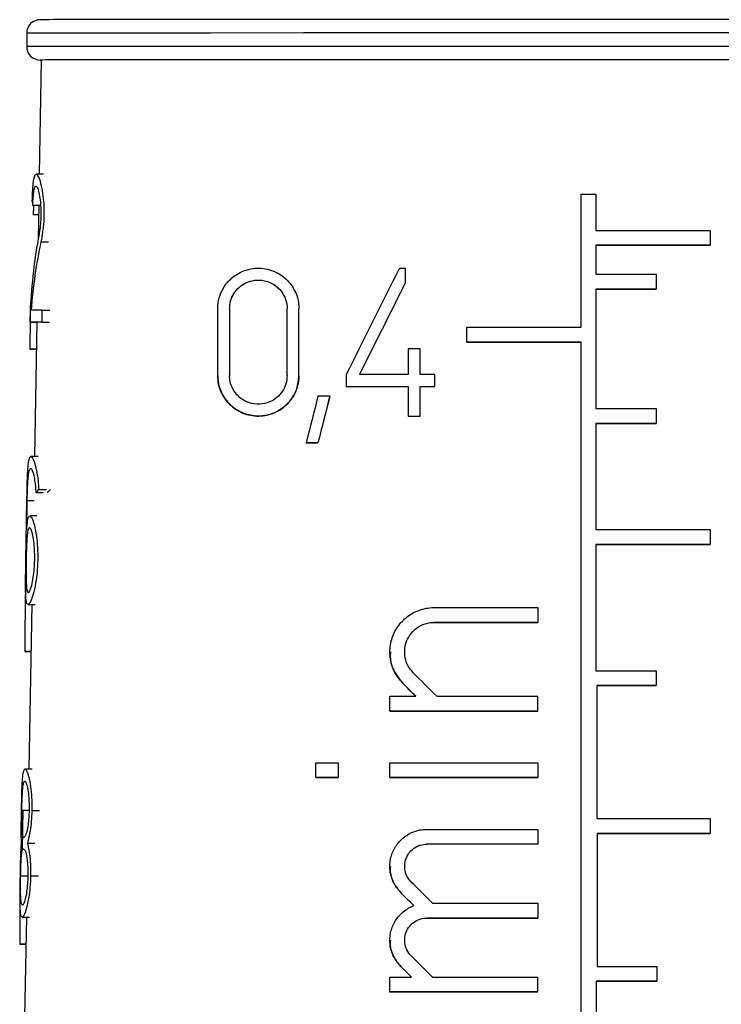
# Model space of a CAD drawing. Units: millimetres. Extents: x 10 to 416, y 10 to 287.
# Drawn here: x 75 to 80, y 138 to 145 of the extents above; entities that cross this region are included whole.
import ezdxf

# ---------------------------------------------------------------- set-up
doc = ezdxf.new("R2010")
doc.units = ezdxf.units.MM

msp = doc.modelspace()

# ---------------------------------------------------------------- linework, layer by layer
at = {"color": 7, "linetype": 'Continuous', "lineweight": 25}
for p, q in [((75.2723, 144.8772), (75.2723, 144.7772)), ((75.3807, 144.6772), (75.3659, 143.8274)), ((75.3962, 143.8274), (75.3428, 143.8274)), ((79.3973, 142.6885), (79.3973, 143.6785)), ((79.5073, 143.6785), (79.5073, 143.4085)), ((75.3689, 143.5945), (75.3172, 143.5945)), ((75.3618, 143.5945), (75.3575, 143.3479)), ((80.3573, 143.4085), (80.3573, 143.2985)), ((79.5073, 143.2985), (79.5073, 143.0835)), ((79.5073, 143.2985), (79.5073, 143.2985)), ((80.3573, 143.2985), (80.3573, 143.2985)), ((78.0896, 143.1285), (78.0896, 143.0197)), ((79.9573, 143.0835), (79.9573, 142.9735)), ((78.0896, 143.0197), (78.0896, 143.0197)), ((79.5073, 142.9735), (79.5073, 142.0835)), ((79.5073, 142.9735), (79.5073, 142.9735)), ((79.9573, 142.9735), (79.9573, 142.9735)), ((75.2994, 142.8771), (75.3025, 142.8771)), ((75.298, 142.7273), (75.2995, 142.8153)), ((75.3859, 142.8155), (75.3841, 142.7275)), ((75.3859, 142.8155), (75.4443, 142.8155)), ((76.6934, 142.3307), (76.6934, 142.8257)), ((76.7814, 142.8257), (76.7814, 142.3307)), ((77.2104, 142.3308), (77.2104, 142.8258)), ((77.2984, 142.3309), (77.2984, 142.8259)), ((75.298, 142.7273), (75.3488, 142.7273)), ((75.3467, 142.7273), (75.3292, 141.7264)), ((75.3841, 142.7275), (75.4425, 142.7275)), ((78.5473, 142.5785), (78.5473, 142.6885)), ((78.5473, 142.5785), (78.5473, 142.5785)), ((79.3973, 132.7836), (79.3973, 142.5785)), ((79.3973, 142.5785), (79.3973, 142.5785)), ((75.2955, 142.5271), (75.3432, 142.5271)), ((75.3432, 142.5271), (75.3001, 142.527)), ((78.1116, 142.529), (78.1116, 142.3365)), ((78.1996, 142.3365), (78.1996, 142.529)), ((77.6496, 142.3364), (77.6496, 142.2484)), ((78.3096, 142.2485), (78.3096, 142.3365)), ((76.6934, 142.3307), (76.6934, 142.3307)), ((77.2984, 142.3309), (77.2984, 142.3308)), ((77.6496, 142.2484), (77.6496, 142.2484)), ((78.1116, 142.2485), (78.1116, 142.0285)), ((78.1116, 142.2485), (78.1116, 142.2485)), ((78.1996, 142.0285), (78.1996, 142.2485)), ((78.1996, 142.2485), (78.1996, 142.2485)), ((78.3096, 142.2485), (78.3096, 142.2485)), ((77.5278, 142.1783), (77.5278, 142.1783)), ((79.9573, 142.0835), (79.9573, 141.9735)), ((78.1116, 142.0285), (78.1116, 142.0285)), ((78.1996, 142.0285), (78.1996, 142.0285)), ((79.5073, 141.9735), (79.5073, 141.1836)), ((79.5073, 141.9735), (79.5073, 141.9735)), ((79.9573, 141.9735), (79.9573, 141.9735)), ((77.3518, 141.8283), (77.3518, 141.8283)), ((77.4398, 141.8283), (77.4398, 141.8283)), ((75.3566, 141.7265), (75.3028, 141.7264)), ((75.3399, 141.4592), (75.3968, 141.4592)), ((75.3618, 141.482), (75.4202, 141.482)), ((75.2659, 140.9563), (75.2737, 141.3963)), ((75.2721, 141.1807), (75.276, 141.3963)), ((75.3483, 141.2865), (75.2949, 141.2864)), ((80.3573, 141.1835), (80.3573, 141.0735)), ((79.5073, 141.0736), (79.5073, 140.1336)), ((79.5073, 141.0736), (79.5073, 141.0735)), ((80.3573, 141.0735), (80.3573, 141.0735)), ((75.2827, 140.6264), (75.3358, 140.6264)), ((75.31, 140.6264), (75.2886, 139.4006)), ((79.0747, 140.6033), (79.0747, 140.4933)), ((79.0747, 140.4933), (79.0747, 140.4933)), ((75.257, 140.2761), (75.3039, 140.2762)), ((75.3039, 140.2761), (75.2621, 140.2761)), ((77.9747, 140.2732), (77.9747, 140.2732)), ((79.9573, 140.1335), (79.9573, 140.0235)), ((79.5138, 140.0236), (79.5138, 139.0336)), ((79.5138, 140.0236), (79.5138, 140.0235)), ((79.9573, 140.0235), (79.9573, 140.0235)), ((77.9747, 139.8332), (77.9747, 139.9432)), ((79.0747, 139.8333), (79.0747, 139.9433)), ((77.9747, 139.8332), (77.9747, 139.8332)), ((79.0747, 139.8333), (79.0747, 139.8333)), ((77.4247, 139.338), (77.4247, 139.448)), ((77.5897, 139.448), (77.5897, 139.338)), ((77.9747, 139.3381), (77.9747, 139.4483)), ((79.0747, 139.4483), (79.0747, 139.3382)), ((75.3128, 139.4006), (75.2593, 139.4006)), ((77.4247, 139.338), (77.4247, 139.338)), ((77.5897, 139.338), (77.5897, 139.338)), ((77.9747, 139.3381), (77.9747, 139.3381)), ((79.0747, 139.3382), (79.0747, 139.3382)), ((75.2416, 138.8042), (75.2465, 139.0978)), ((80.3573, 139.0335), (80.3573, 138.9235)), ((75.2367, 138.8946), (75.2527, 138.8946)), ((78.2497, 138.9532), (79.0747, 138.9533)), ((79.0747, 138.9533), (79.0747, 138.8433)), ((79.517, 138.9236), (79.517, 137.9336)), ((79.517, 138.9235), (79.517, 138.9236)), ((80.3573, 138.9235), (80.3573, 138.9235)), ((75.2762, 138.8506), (75.3319, 138.8506)), ((79.0747, 138.8433), (79.0747, 138.8433)), ((77.9747, 138.6782), (77.9747, 138.6782)), ((79.0747, 138.4033), (79.0747, 138.2933)), ((75.2392, 138.3006), (75.2922, 138.3006)), ((75.2694, 138.3006), (75.2565, 137.5584)), ((79.0747, 138.2933), (78.2497, 138.2933)), ((78.2497, 138.2933), (79.0747, 138.2933)), ((79.0747, 138.2933), (79.0747, 138.2933)), ((75.2199, 138.1003), (75.2659, 138.1003)), ((75.2659, 138.1002), (75.2254, 138.1002)), ((77.9747, 138.1283), (77.9747, 138.1282)), ((79.9605, 137.9336), (79.9605, 137.8236)), ((77.9747, 137.7433), (77.9747, 137.8533)), ((79.0747, 137.7433), (79.0747, 137.8533)), ((79.5098, 137.8236), (79.5098, 136.8336)), ((79.5098, 137.8236), (79.5098, 137.8236)), ((79.9605, 137.8236), (79.9605, 137.8235)), ((77.9747, 137.7433), (77.9747, 137.7432)), ((79.0747, 137.7433), (79.0747, 137.7433))]:
    msp.add_line(p, q, dxfattribs=at)
at = {"color": 8, "linetype": 'Continuous', "lineweight": 25}
for p, q in [((75.3606, 143.5246), (75.3207, 143.5246)), ((75.3781, 143.325), (75.4355, 143.325)), ((75.3124, 143.0296), (75.314, 143.0296)), ((75.3272, 141.3964), (75.276, 141.3963)), ((78.3047, 140.4933), (78.3047, 140.4933)), ((78.0713, 140.0399), (78.0713, 140.0399)), ((75.287, 139.0925), (75.2358, 139.0925)), ((75.3108, 139.0927), (75.3685, 139.0927)), ((78.2497, 138.8432), (78.2497, 138.8432)), ((75.2272, 138.6085), (75.2784, 138.6085)), ((75.3011, 138.6087), (75.3587, 138.6087)), ((78.0552, 138.4837), (78.0552, 138.4837)), ((78.2497, 138.2933), (78.2497, 138.2933)), ((78.0552, 137.9338), (78.0552, 137.9338))]:
    msp.add_line(p, q, dxfattribs=at)
at = {"color": 8, "linetype": 'Continuous', "lineweight": 25, "flags": 128}
for points in [[(83.5223, 144.8772), (83.4322, 144.8775), (83.1657, 144.8778), (82.7345, 144.878), (82.1575, 144.8782), (81.4598, 144.8784), (80.672, 144.8785), (79.8285, 144.8785), (78.9661, 144.8785), (78.1226, 144.8785), (77.3348, 144.8784), (76.6371, 144.8782), (76.0601, 144.878), (75.6289, 144.8778), (75.3624, 144.8775), (75.2723, 144.8772)], [(83.5223, 144.7772), (83.4322, 144.7775), (83.1657, 144.7778), (82.7345, 144.778), (82.1575, 144.7782), (81.4598, 144.7784), (80.672, 144.7785), (79.8285, 144.7785), (78.9661, 144.7785), (78.1226, 144.7785), (77.3348, 144.7784), (76.6371, 144.7782), (76.0601, 144.778), (75.6289, 144.7778), (75.3624, 144.7775), (75.2723, 144.7772)]]:
    msp.add_lwpolyline(points, dxfattribs=at)
at = {"color": 7, "linetype": 'Continuous', "lineweight": 25, "flags": 128}
for points in [[(83.4139, 144.6772), (83.3261, 144.6775), (83.0666, 144.6777), (82.6468, 144.678), (82.0849, 144.6782), (81.4056, 144.6783), (80.6385, 144.6785), (79.8171, 144.6785), (78.9775, 144.6785), (78.1561, 144.6785), (77.389, 144.6783), (76.7097, 144.6782), (76.1478, 144.678), (75.728, 144.6777), (75.4685, 144.6775), (75.3807, 144.6772)], [(79.3973, 143.6785), (79.411, 143.6785), (79.4248, 143.6785), (79.4386, 143.6785), (79.4523, 143.6785), (79.4661, 143.6785), (79.4798, 143.6785), (79.4936, 143.6785), (79.5073, 143.6785)], [(79.5073, 143.4085), (79.6146, 143.4085), (79.7217, 143.4085), (79.8286, 143.4085), (79.9353, 143.4085), (80.0415, 143.4085), (80.1473, 143.4085), (80.2526, 143.4085), (80.3573, 143.4085)], [(80.3573, 143.2985), (80.2526, 143.2985), (80.1473, 143.2985), (80.0415, 143.2985), (79.9353, 143.2985), (79.8286, 143.2985), (79.7217, 143.2985), (79.6146, 143.2985), (79.5073, 143.2985)], [(79.5073, 143.2985), (79.6146, 143.2985), (79.7218, 143.2985), (79.8287, 143.2985), (79.9354, 143.2985), (80.0416, 143.2985), (80.1474, 143.2985), (80.2527, 143.2985), (80.3573, 143.2985)], [(78.0456, 143.1285), (78.0511, 143.1285), (78.0566, 143.1285), (78.0621, 143.1285), (78.0676, 143.1285), (78.0731, 143.1285), (78.0786, 143.1285), (78.0841, 143.1285), (78.0896, 143.1285)], [(79.5073, 143.0835), (79.5637, 143.0835), (79.6201, 143.0835), (79.6765, 143.0835), (79.7328, 143.0835), (79.7891, 143.0835), (79.8452, 143.0835), (79.9013, 143.0835), (79.9573, 143.0835)], [(79.9573, 142.9735), (79.9013, 142.9735), (79.8452, 142.9735), (79.7891, 142.9735), (79.7328, 142.9735), (79.6765, 142.9735), (79.6201, 142.9735), (79.5637, 142.9735), (79.5073, 142.9735)], [(79.5073, 142.9735), (79.5637, 142.9735), (79.6202, 142.9735), (79.6765, 142.9735), (79.7328, 142.9735), (79.7891, 142.9735), (79.8452, 142.9735), (79.9013, 142.9735), (79.9573, 142.9735)], [(78.5473, 142.6885), (78.6523, 142.6885), (78.7578, 142.6885), (78.8637, 142.6885), (78.97, 142.6885), (79.0765, 142.6885), (79.1833, 142.6885), (79.2903, 142.6885), (79.3973, 142.6885)], [(79.3973, 142.5785), (79.2903, 142.5785), (79.1833, 142.5785), (79.0766, 142.5785), (78.97, 142.5785), (78.8637, 142.5785), (78.7578, 142.5785), (78.6523, 142.5785), (78.5473, 142.5785)], [(78.5473, 142.5785), (78.6522, 142.5785), (78.7577, 142.5785), (78.8636, 142.5785), (78.9699, 142.5785), (79.0765, 142.5785), (79.1833, 142.5785), (79.2903, 142.5785), (79.3973, 142.5785)], [(78.1996, 142.529), (78.1886, 142.529), (78.1776, 142.529), (78.1666, 142.529), (78.1556, 142.529), (78.1446, 142.529), (78.1336, 142.529), (78.1226, 142.529), (78.1116, 142.529)], [(78.1116, 142.3365), (78.0655, 142.3365), (78.0195, 142.3365), (77.9737, 142.3365), (77.9282, 142.3365), (77.8828, 142.3365), (77.8377, 142.3364), (77.7927, 142.3364), (77.748, 142.3364)], [(78.3096, 142.3365), (78.2958, 142.3365), (78.282, 142.3365), (78.2683, 142.3365), (78.2545, 142.3365), (78.2408, 142.3365), (78.227, 142.3365), (78.2133, 142.3365), (78.1996, 142.3365)], [(77.6496, 142.2484), (77.7061, 142.2484), (77.763, 142.2484), (77.8202, 142.2484), (77.8778, 142.2485), (77.9358, 142.2485), (77.9941, 142.2485), (78.0527, 142.2485), (78.1116, 142.2485)], [(77.6496, 142.2484), (77.7061, 142.2484), (77.7629, 142.2484), (77.8201, 142.2484), (77.8777, 142.2484), (77.9357, 142.2484), (77.994, 142.2484), (78.0527, 142.2484), (78.1116, 142.2485)], [(78.1996, 142.2485), (78.2133, 142.2485), (78.227, 142.2485), (78.2408, 142.2485), (78.2545, 142.2485), (78.2683, 142.2485), (78.282, 142.2485), (78.2958, 142.2485), (78.3096, 142.2485)], [(78.1996, 142.2485), (78.2133, 142.2485), (78.227, 142.2485), (78.2408, 142.2485), (78.2545, 142.2485), (78.2683, 142.2485), (78.282, 142.2485), (78.2958, 142.2485), (78.3096, 142.2485)], [(77.4398, 142.1783), (77.4507, 142.1783), (77.4617, 142.1783), (77.4726, 142.1783), (77.4836, 142.1783), (77.4946, 142.1783), (77.5057, 142.1783), (77.5167, 142.1783), (77.5278, 142.1783)], [(79.5073, 142.0835), (79.5637, 142.0835), (79.6201, 142.0835), (79.6765, 142.0835), (79.7328, 142.0835), (79.789, 142.0835), (79.8452, 142.0835), (79.9013, 142.0835), (79.9573, 142.0835)], [(78.1116, 142.0285), (78.1226, 142.0285), (78.1336, 142.0285), (78.1446, 142.0285), (78.1556, 142.0285), (78.1666, 142.0285), (78.1776, 142.0285), (78.1886, 142.0285), (78.1996, 142.0285)], [(78.1116, 142.0285), (78.1226, 142.0285), (78.1336, 142.0285), (78.1446, 142.0285), (78.1555, 142.0285), (78.1666, 142.0285), (78.1776, 142.0285), (78.1886, 142.0285), (78.1996, 142.0285)], [(79.9573, 141.9735), (79.9013, 141.9735), (79.8452, 141.9735), (79.789, 141.9735), (79.7328, 141.9735), (79.6765, 141.9735), (79.6201, 141.9735), (79.5637, 141.9735), (79.5073, 141.9735)], [(79.5073, 141.9735), (79.5637, 141.9735), (79.6201, 141.9735), (79.6765, 141.9735), (79.7328, 141.9735), (79.7891, 141.9735), (79.8452, 141.9735), (79.9013, 141.9735), (79.9573, 141.9735)], [(77.4398, 141.8283), (77.4287, 141.8283), (77.4177, 141.8283), (77.4066, 141.8283), (77.3956, 141.8283), (77.3846, 141.8283), (77.3737, 141.8283), (77.3627, 141.8283), (77.3518, 141.8283)], [(77.3518, 141.8282), (77.3627, 141.8282), (77.3736, 141.8282), (77.3846, 141.8282), (77.3956, 141.8282), (77.4066, 141.8283), (77.4176, 141.8283), (77.4287, 141.8283), (77.4398, 141.8283)], [(79.5073, 141.1836), (79.6146, 141.1835), (79.7217, 141.1835), (79.8286, 141.1835), (79.9352, 141.1835), (80.0415, 141.1835), (80.1473, 141.1835), (80.2526, 141.1835), (80.3573, 141.1835)], [(80.3573, 141.0735), (80.2526, 141.0735), (80.1473, 141.0735), (80.0415, 141.0735), (79.9352, 141.0735), (79.8286, 141.0735), (79.7217, 141.0735), (79.6146, 141.0735), (79.5073, 141.0736)], [(79.5073, 141.0735), (79.6146, 141.0735), (79.7218, 141.0735), (79.8287, 141.0735), (79.9353, 141.0735), (80.0416, 141.0735), (80.1474, 141.0735), (80.2526, 141.0735), (80.3573, 141.0735)], [(78.3047, 140.6033), (78.3994, 140.6033), (78.4946, 140.6033), (78.5903, 140.6033), (78.6865, 140.6033), (78.7831, 140.6033), (78.88, 140.6033), (78.9772, 140.6033), (79.0747, 140.6033)], [(79.0747, 140.4933), (78.9772, 140.4933), (78.88, 140.4933), (78.7831, 140.4933), (78.6865, 140.4933), (78.5903, 140.4933), (78.4946, 140.4933), (78.3994, 140.4933), (78.3047, 140.4933)], [(78.3047, 140.4933), (78.3993, 140.4933), (78.4945, 140.4933), (78.5902, 140.4933), (78.6864, 140.4933), (78.783, 140.4933), (78.8799, 140.4933), (78.9772, 140.4933), (79.0747, 140.4933)], [(79.5073, 140.1336), (79.5637, 140.1336), (79.6201, 140.1336), (79.6765, 140.1336), (79.7328, 140.1336), (79.789, 140.1336), (79.8452, 140.1335), (79.9013, 140.1335), (79.9573, 140.1335)], [(79.9573, 140.0235), (79.9021, 140.0235), (79.8468, 140.0235), (79.7915, 140.0236), (79.736, 140.0236), (79.6805, 140.0236), (79.625, 140.0236), (79.5694, 140.0236), (79.5138, 140.0236)], [(79.5138, 140.0235), (79.5694, 140.0235), (79.625, 140.0235), (79.6805, 140.0235), (79.736, 140.0235), (79.7915, 140.0235), (79.8468, 140.0235), (79.9021, 140.0235), (79.9573, 140.0235)], [(77.9747, 139.9432), (77.9987, 139.9433), (78.0227, 139.9433), (78.0468, 139.9433), (78.0709, 139.9433), (78.0951, 139.9433), (78.1194, 139.9433), (78.1437, 139.9433), (78.168, 139.9433)], [(78.3236, 139.9433), (78.416, 139.9433), (78.5089, 139.9433), (78.6023, 139.9433), (78.6962, 139.9433), (78.7904, 139.9433), (78.8849, 139.9433), (78.9797, 139.9433), (79.0747, 139.9433)], [(79.0747, 139.8333), (78.9342, 139.8333), (78.7942, 139.8333), (78.655, 139.8333), (78.5166, 139.8333), (78.3792, 139.8333), (78.243, 139.8333), (78.1081, 139.8333), (77.9747, 139.8332)], [(77.9747, 139.8332), (78.1079, 139.8332), (78.2427, 139.8333), (78.3789, 139.8333), (78.5162, 139.8333), (78.6547, 139.8333), (78.794, 139.8333), (78.9341, 139.8333), (79.0747, 139.8333)], [(77.4247, 139.448), (77.4451, 139.448), (77.4656, 139.448), (77.4861, 139.448), (77.5067, 139.448), (77.5274, 139.448), (77.5481, 139.448), (77.5689, 139.448), (77.5897, 139.448)], [(77.9747, 139.4483), (78.1081, 139.4483), (78.243, 139.4483), (78.3792, 139.4483), (78.5166, 139.4483), (78.655, 139.4483), (78.7942, 139.4483), (78.9342, 139.4483), (79.0747, 139.4483)], [(77.4247, 139.338), (77.4451, 139.338), (77.4656, 139.338), (77.4861, 139.338), (77.5067, 139.338), (77.5274, 139.338), (77.5481, 139.338), (77.5689, 139.338), (77.5897, 139.338)], [(77.5897, 139.338), (77.5689, 139.338), (77.5481, 139.338), (77.5274, 139.338), (77.5067, 139.338), (77.4861, 139.338), (77.4656, 139.338), (77.4451, 139.338), (77.4247, 139.338)], [(79.0747, 139.3382), (78.9342, 139.3382), (78.7943, 139.3382), (78.655, 139.3382), (78.5166, 139.3382), (78.3792, 139.3382), (78.243, 139.3382), (78.1081, 139.3382), (77.9747, 139.3381)], [(77.9747, 139.3381), (78.1079, 139.3381), (78.2427, 139.3381), (78.3789, 139.3382), (78.5163, 139.3382), (78.6547, 139.3382), (78.794, 139.3382), (78.9341, 139.3382), (79.0747, 139.3382)], [(79.5138, 139.0336), (79.6202, 139.0336), (79.7265, 139.0336), (79.8326, 139.0336), (79.9384, 139.0336), (80.0438, 139.0335), (80.1488, 139.0335), (80.2533, 139.0335), (80.3573, 139.0335)], [(75.2473, 138.8945), (75.248, 138.8945), (75.2486, 138.8946), (75.2493, 138.8946), (75.2499, 138.8946), (75.2506, 138.8946), (75.2513, 138.8946), (75.252, 138.8946), (75.2527, 138.8946)], [(80.3573, 138.9235), (80.2537, 138.9235), (80.1496, 138.9235), (80.045, 138.9235), (79.94, 138.9236), (79.8346, 138.9236), (79.7289, 138.9236), (79.623, 138.9236), (79.517, 138.9236)], [(79.517, 138.9235), (79.6231, 138.9235), (79.729, 138.9235), (79.8347, 138.9235), (79.9401, 138.9235), (80.0451, 138.9235), (80.1497, 138.9235), (80.2538, 138.9235), (80.3573, 138.9235)], [(75.251, 138.8066), (75.2503, 138.8066), (75.2496, 138.8066), (75.2489, 138.8066), (75.2483, 138.8066), (75.2476, 138.8066), (75.247, 138.8066), (75.2463, 138.8065), (75.2457, 138.8065)], [(78.2913, 138.4033), (78.3876, 138.4033), (78.4845, 138.4033), (78.5819, 138.4033), (78.6797, 138.4033), (78.778, 138.4033), (78.8766, 138.4033), (78.9755, 138.4033), (79.0747, 138.4033)], [(79.517, 137.9336), (79.5726, 137.9336), (79.6282, 137.9336), (79.6838, 137.9336), (79.7393, 137.9336), (79.7947, 137.9336), (79.8501, 137.9336), (79.9053, 137.9336), (79.9605, 137.9336)], [(77.9747, 137.8533), (77.9947, 137.8533), (78.0148, 137.8533), (78.0348, 137.8533), (78.055, 137.8533), (78.0751, 137.8533), (78.0953, 137.8533), (78.1155, 137.8533), (78.1358, 137.8533)], [(78.2913, 137.8533), (78.3877, 137.8533), (78.4845, 137.8533), (78.5819, 137.8533), (78.6798, 137.8533), (78.778, 137.8533), (78.8766, 137.8533), (78.9755, 137.8533), (79.0747, 137.8533)], [(79.9605, 137.8236), (79.9044, 137.8236), (79.8483, 137.8236), (79.792, 137.8236), (79.7357, 137.8236), (79.6793, 137.8236), (79.6228, 137.8236), (79.5663, 137.8236), (79.5098, 137.8236)], [(79.5098, 137.8235), (79.5663, 137.8235), (79.6228, 137.8235), (79.6793, 137.8235), (79.7357, 137.8235), (79.792, 137.8235), (79.8483, 137.8235), (79.9045, 137.8235), (79.9605, 137.8235)], [(79.0747, 137.7433), (78.9342, 137.7433), (78.7943, 137.7433), (78.6551, 137.7433), (78.5167, 137.7433), (78.3793, 137.7433), (78.2431, 137.7433), (78.1082, 137.7433), (77.9747, 137.7433)], [(77.9747, 137.7432), (78.108, 137.7433), (78.2428, 137.7433), (78.379, 137.7433), (78.5164, 137.7433), (78.6548, 137.7433), (78.7941, 137.7433), (78.9341, 137.7433), (79.0747, 137.7433)]]:
    msp.add_lwpolyline(points, dxfattribs=at)
at = {"color": 7, "linetype": 'Continuous', "lineweight": 25}
for centre, radius, start, end in [((75.3723, 144.8772), 0.1, 89.99988, 180), ((75.3723, 144.7772), 0.1, 180, 270.00001), ((75.4118, 115.315), 27.5005, 90.05403, 90.22234), ((75.3885, 125.5384), 17.1891, 90.01469, 90.30186), ((75.3063, 143.746), 1.219, 269.49212, 269.7061), ((75.2701, 141.9487), 1.6726, 269.55174, 269.72388), ((75.2354, 140.2975), 2.1973, 269.59683, 269.73947)]:
    msp.add_arc(centre, radius, start, end, dxfattribs=at)
for centre, major_axis, ratio, start_param, end_param in [((79.3844, 144.3936), (4.0639, 0.8178), 0.303764, 3.102504, 3.126439), ((79.4418, 140.0789), (-3.1901, 4.7785), 0.554209, 0.511472, 0.649488), ((79.4418, 139.9395), (-3.192, 4.7813), 0.554209, 0.490162, 0.617085), ((79.2559, 145.5477), (4.0514, 8.1028), 0.000064, 1.874019, 1.97833), ((79.2584, 145.3559), (3.9797, 7.9595), 0.000064, 1.868719, 1.959934), ((79.2557, 145.3507), (4.0548, 8.1097), 0.000064, 1.862373, 1.951652), ((79.5451, 133.6732), (-2.2319, 16.9323), 0.213668, 0.968209, 0.992633), ((79.12, 148.8601), (3.9936, 15.8835), 0.000019, 2.004988, 2.029419), ((79.1196, 148.5084), (3.9997, 15.908), 0.000019, 1.980048, 2.004159), ((79.1249, 148.5292), (3.9243, 15.6082), 0.000019, 1.989855, 2.014543), ((79.407, 140.7405), (4.1331, -0.5847), 0.228051, 2.964709, 2.992029), ((79.4068, 140.7406), (4.0581, -0.5741), 0.228051, 2.948075, 2.976303), ((79.6144, 126.8405), (-2.2398, 24.8735), 0.150472, 0.96261, 0.986683), ((79.4701, 138.7955), (-4.1693, 4.1693), 0.000161, 4.99113, 5.034935), ((79.4701, 138.6399), (-4.172, 4.172), 0.000161, 5.029964, 5.054451), ((79.4688, 138.6412), (-4.0969, 4.0969), 0.000161, 5.03565, 5.060636), ((79.3973, 138.842), (4.1684, 0.0006), 0.000322, 1.648264, 1.84971), ((79.3973, 138.842), (4.0934, 0.0005), 0.000322, 1.649687, 1.854962), ((79.4706, 137.2227), (-4.1967, 4.1967), 0.000161, 4.997387, 5.036918), ((79.4706, 137.0671), (-4.1994, 4.1994), 0.000161, 5.031648, 5.056318), ((79.4693, 137.0684), (-4.1244, 4.1244), 0.000161, 5.037347, 5.0625), ((79.5478, 129.2249), (-2.2726, 17.2411), 0.213668, 0.984942, 1.002127), ((79.4707, 136.6726), (-4.2063, 4.2063), 0.000161, 4.996742, 5.036193), ((79.4708, 136.517), (-4.209, 4.209), 0.000161, 5.035296, 5.055544), ((79.4695, 136.5183), (-4.134, 4.134), 0.000161, 5.041037, 5.061696)]:
    msp.add_ellipse(centre, major_axis=major_axis, ratio=ratio, start_param=start_param, end_param=end_param, dxfattribs=at)
for points, knots in [([(83.4223, 144.9772), (83.3685, 144.9774), (83.2858, 144.9776), (82.7839, 144.9779), (82.2644, 144.9781), (81.6196, 144.9783), (80.6825, 144.9785), (79.3973, 144.9785), (78.1121, 144.9785), (77.175, 144.9783), (76.5302, 144.9781), (76.0107, 144.9779), (75.5088, 144.9776), (75.4261, 144.9774), (75.3723, 144.9772)], [0, 0, 0, 0, 0.119728, 0.18418, 0.25, 0.31582, 0.380272, 0.5, 0.619728, 0.68418, 0.75, 0.81582, 0.880272, 1, 1, 1, 1]), ([(83.4223, 144.6772), (83.3685, 144.6774), (83.2858, 144.6776), (82.7839, 144.6779), (82.2644, 144.6781), (81.6196, 144.6783), (80.6825, 144.6785), (79.3973, 144.6785), (78.1121, 144.6785), (77.175, 144.6783), (76.5302, 144.6781), (76.0107, 144.6779), (75.5088, 144.6776), (75.4261, 144.6774), (75.3723, 144.6772)], [0, 0, 0, 0, 0.119728, 0.18418, 0.25, 0.31582, 0.380272, 0.5, 0.619728, 0.68418, 0.75, 0.81582, 0.880272, 1, 1, 1, 1]), ([(75.3139, 143.6246), (75.3149, 143.6552), (75.317, 143.7162), (75.3226, 143.7815), (75.3317, 143.8237), (75.3463, 143.8329), (75.3655, 143.8), (75.3839, 143.732), (75.396, 143.6508), (75.4005, 143.5781), (75.4006, 143.5061), (75.3961, 143.4333), (75.3871, 143.3687), (75.3806, 143.3367), (75.3781, 143.325)], [0, 0, 0, 0, 0.08732, 0.174265, 0.271654, 0.385618, 0.5151, 0.624276, 0.707491, 0.776523, 0.815119, 0.887024, 0.95858, 1, 1, 1, 1]), ([(75.3172, 143.5945), (75.3182, 143.6164), (75.3203, 143.66), (75.3255, 143.7067), (75.333, 143.737), (75.3439, 143.7433), (75.3568, 143.7188), (75.3682, 143.6693), (75.3754, 143.6111), (75.3778, 143.5596), (75.3776, 143.5087), (75.3748, 143.4571), (75.3692, 143.4111), (75.3651, 143.3884), (75.3636, 143.3805)], [0, 0, 0, 0, 0.087959, 0.175504, 0.274627, 0.391016, 0.521844, 0.627686, 0.710443, 0.780389, 0.81568, 0.888592, 0.961186, 1, 1, 1, 1]), ([(75.3229, 143.5945), (75.3223, 143.5789), (75.3213, 143.5561), (75.3209, 143.5322), (75.3207, 143.5246)], [0, 0, 0, 0, 0.685618, 1, 1, 1, 1]), ([(76.6934, 142.8257), (76.6957, 142.8536), (76.7003, 142.9093), (76.7376, 142.9911), (76.8029, 143.0672), (76.9001, 143.1204), (77.0191, 143.1356), (77.1328, 143.1042), (77.2256, 143.0326), (77.2808, 142.9435), (77.2975, 142.8689), (77.2983, 142.8325), (77.2984, 142.8259)], [0, 0, 0, 0, 0.078395, 0.156493, 0.26162, 0.394918, 0.529794, 0.676312, 0.786327, 0.896962, 0.981321, 1, 1, 1, 1]), ([(76.7814, 142.8257), (76.7831, 142.8458), (76.7864, 142.8858), (76.8135, 142.9442), (76.8602, 142.9978), (76.9289, 143.0348), (77.0122, 143.0453), (77.0921, 143.0236), (77.1551, 142.9755), (77.195, 142.9151), (77.2094, 142.8622), (77.2103, 142.8321), (77.2104, 142.8258)], [0, 0, 0, 0, 0.0795047, 0.1587406, 0.2630882, 0.3939148, 0.5262588, 0.6720557, 0.7842429, 0.8794834, 0.9751485, 1, 1, 1, 1]), ([(76.7814, 142.8257), (76.7831, 142.8456), (76.7863, 142.8853), (76.813, 142.9434), (76.8594, 142.9972), (76.928, 143.0346), (77.0118, 143.0454), (77.0921, 143.0237), (77.1553, 142.9752), (77.1951, 142.9149), (77.2094, 142.8621), (77.2103, 142.832), (77.2104, 142.8258)], [0, 0, 0, 0, 0.078384, 0.15649, 0.260419, 0.392254, 0.525796, 0.673682, 0.785786, 0.880371, 0.975398, 1, 1, 1, 1]), ([(77.2984, 142.3309), (77.2958, 142.3007), (77.2905, 142.2403), (77.2497, 142.159), (77.189, 142.0921), (77.1068, 142.0437), (77.0052, 142.022), (76.892, 142.0383), (76.7939, 142.0959), (76.7294, 142.1787), (76.6981, 142.2578), (76.6948, 142.309), (76.6934, 142.3307)], [0, 0, 0, 0, 0.084839, 0.169541, 0.2578, 0.357222, 0.472627, 0.606381, 0.752736, 0.855706, 0.938593, 1, 1, 1, 1]), ([(76.6934, 142.3307), (76.6958, 142.3024), (76.7005, 142.246), (76.7388, 142.1632), (76.8062, 142.0861), (76.9078, 142.0332), (77.0309, 142.0215), (77.1454, 142.0588), (77.2331, 142.1341), (77.288, 142.226), (77.2951, 142.2971), (77.2984, 142.3308)], [0, 0, 0, 0, 0.079352, 0.158317, 0.268866, 0.408675, 0.549842, 0.697866, 0.801529, 0.905756, 1, 1, 1, 1]), ([(77.2104, 142.3308), (77.2086, 142.3096), (77.2049, 142.2673), (77.1766, 142.2101), (77.1342, 142.1627), (77.0762, 142.1278), (77.0037, 142.1118), (76.9226, 142.1231), (76.8524, 142.1644), (76.8065, 142.2237), (76.7846, 142.2797), (76.7824, 142.3157), (76.7814, 142.3307)], [0, 0, 0, 0, 0.084104, 0.168053, 0.255972, 0.356168, 0.473308, 0.608738, 0.7547, 0.856561, 0.940151, 1, 1, 1, 1]), ([(75.2737, 141.3963), (75.2743, 141.4297), (75.2755, 141.4964), (75.278, 141.5857), (75.2819, 141.6593), (75.2891, 141.7119), (75.3016, 141.7338), (75.3208, 141.7122), (75.3416, 141.645), (75.3563, 141.5592), (75.3603, 141.5035), (75.3618, 141.482)], [0, 0, 0, 0, 0.093005, 0.185814, 0.283619, 0.394644, 0.523585, 0.671954, 0.831114, 0.934601, 1, 1, 1, 1]), ([(75.276, 141.3963), (75.2765, 141.4206), (75.2775, 141.4691), (75.2802, 141.5341), (75.2843, 141.588), (75.2906, 141.6272), (75.3003, 141.6439), (75.3139, 141.6282), (75.3276, 141.5782), (75.3366, 141.5151), (75.339, 141.4747), (75.3399, 141.4592)], [0, 0, 0, 0, 0.092299, 0.184378, 0.281982, 0.394055, 0.52503, 0.675105, 0.833316, 0.936087, 1, 1, 1, 1]), ([(75.2951, 141.2813), (75.2987, 141.2812), (75.3084, 141.2811), (75.3271, 141.2279), (75.344, 141.1444), (75.3535, 141.053), (75.3555, 140.9573), (75.3498, 140.8639), (75.3373, 140.7734), (75.3179, 140.6894), (75.2952, 140.6317), (75.2762, 140.6191), (75.2663, 140.6597), (75.2634, 140.7413), (75.264, 140.8416), (75.2653, 140.9192), (75.2659, 140.9563)], [0, 0, 0, 0, 0.0592, 0.156143, 0.226278, 0.281856, 0.336338, 0.389342, 0.442088, 0.515747, 0.608292, 0.701654, 0.798886, 0.867605, 0.936678, 1, 1, 1, 1]), ([(75.2721, 141.1807), (75.2741, 141.2077), (75.2779, 141.2614), (75.2856, 141.2764), (75.2895, 141.2839)], [0, 0, 0, 0, 0.501167, 1, 1, 1, 1]), ([(75.3318, 140.9565), (75.3309, 140.9336), (75.3291, 140.8877), (75.3207, 140.821), (75.3082, 140.7598), (75.2932, 140.7183), (75.2797, 140.7092), (75.2714, 140.7382), (75.2677, 140.7976), (75.267, 140.8715), (75.2679, 140.9535), (75.2697, 141.0292), (75.2723, 141.0942), (75.2763, 141.1481), (75.2825, 141.1873), (75.2921, 141.204), (75.3055, 141.1881), (75.3191, 141.1383), (75.3284, 141.0705), (75.3322, 141.0099), (75.3319, 140.9719), (75.3318, 140.9565)], [0, 0, 0, 0, 0.040445, 0.080714, 0.135641, 0.204074, 0.273134, 0.346361, 0.39904, 0.452018, 0.49991, 0.54267, 0.585329, 0.630538, 0.682423, 0.743022, 0.812411, 0.88552, 0.933109, 0.972966, 1, 1, 1, 1]), ([(78.0713, 140.0399), (78.0481, 140.068), (78.0017, 140.1242), (77.9714, 140.2324), (77.9759, 140.3416), (78.0145, 140.4417), (78.0823, 140.5248), (78.1753, 140.5835), (78.2546, 140.6024), (78.2985, 140.6032), (78.3047, 140.6033)], [0, 0, 0, 0, 0.140912, 0.282067, 0.417636, 0.549761, 0.684814, 0.826846, 0.975619, 1, 1, 1, 1]), ([(78.1491, 140.1177), (78.1336, 140.1365), (78.1026, 140.174), (78.0824, 140.2462), (78.0856, 140.3193), (78.1117, 140.3865), (78.1575, 140.442), (78.2199, 140.4807), (78.2723, 140.4928), (78.301, 140.4932), (78.3047, 140.4933)], [0, 0, 0, 0, 0.140957, 0.2821182, 0.4186095, 0.5522384, 0.6882038, 0.8300338, 0.9779978, 1, 1, 1, 1]), ([(77.979, 140.2732), (77.9781, 140.2568), (77.9752, 140.2057), (78.0053, 140.1206), (78.049, 140.0672), (78.0713, 140.0399)], [0, 0, 0, 0, 0.187197, 0.584892, 1, 1, 1, 1]), ([(75.2335, 139.0924), (75.234, 139.1236), (75.2352, 139.1859), (75.2375, 139.2693), (75.2411, 139.338), (75.2475, 139.3871), (75.2585, 139.4074), (75.275, 139.387), (75.293, 139.3242), (75.3057, 139.2385), (75.3111, 139.1613), (75.3109, 139.1126), (75.3108, 139.0927)], [0, 0, 0, 0, 0.086374, 0.172563, 0.263446, 0.36665, 0.486334, 0.623434, 0.769416, 0.865266, 0.944741, 1, 1, 1, 1]), ([(75.2358, 139.0925), (75.2363, 139.1146), (75.2372, 139.1587), (75.2397, 139.2177), (75.2433, 139.2668), (75.2488, 139.3025), (75.2571, 139.3176), (75.2685, 139.303), (75.2799, 139.2576), (75.2875, 139.1958), (75.2906, 139.1407), (75.2903, 139.1063), (75.2902, 139.0926)], [0, 0, 0, 0, 0.085714, 0.171222, 0.261909, 0.366065, 0.487586, 0.626179, 0.771243, 0.866492, 0.946823, 1, 1, 1, 1]), ([(75.2337, 138.8505), (75.2329, 138.8692), (75.2312, 138.9067), (75.2319, 138.9941), (75.2329, 139.0604), (75.2335, 139.0924)], [0, 0, 0, 0, 0.340022, 0.681693, 1, 1, 1, 1]), ([(75.2473, 138.8945), (75.2445, 138.8978), (75.2396, 138.9035), (75.2362, 138.9454), (75.235, 138.9984), (75.2352, 139.0504), (75.2357, 139.0825), (75.2358, 139.0925)], [0, 0, 0, 0, 0.295226, 0.523472, 0.717358, 0.9121, 1, 1, 1, 1]), ([(75.2902, 139.0926), (75.2895, 139.0738), (75.2881, 139.036), (75.2816, 138.9813), (75.272, 138.9316), (75.2613, 138.8999), (75.2552, 138.8962), (75.2527, 138.8946)], [0, 0, 0, 0, 0.160168, 0.319672, 0.534849, 0.80197, 1, 1, 1, 1]), ([(75.3108, 139.0927), (75.3097, 139.0657), (75.3074, 139.0118), (75.2968, 138.9334), (75.2856, 138.8812), (75.2783, 138.8573), (75.2762, 138.8506)], [0, 0, 0, 0, 0.2565487, 0.5119171, 0.8643428, 1, 1, 1, 1]), ([(78.0552, 138.4837), (78.0359, 138.5071), (77.9972, 138.5539), (77.9719, 138.644), (77.9757, 138.735), (78.0078, 138.8185), (78.0642, 138.8877), (78.1416, 138.9366), (78.2077, 138.9524), (78.2443, 138.9531), (78.2497, 138.9532)], [0, 0, 0, 0, 0.140714, 0.281667, 0.417163, 0.54932, 0.684257, 0.826021, 0.974746, 1, 1, 1, 1]), ([(75.225, 138.6084), (75.2255, 138.6374), (75.2266, 138.6953), (75.2286, 138.7726), (75.231, 138.8225), (75.2331, 138.844), (75.2337, 138.8505)], [0, 0, 0, 0, 0.28562, 0.570627, 0.871231, 1, 1, 1, 1]), ([(75.2762, 138.8506), (75.2811, 138.8308), (75.2898, 138.7954), (75.2988, 138.7181), (75.3016, 138.6545), (75.3012, 138.6189), (75.3011, 138.6087)], [0, 0, 0, 0, 0.367997, 0.656631, 0.90188, 1, 1, 1, 1]), ([(78.133, 138.5615), (78.1214, 138.5756), (78.0982, 138.6037), (78.083, 138.6579), (78.0854, 138.7127), (78.105, 138.7631), (78.1393, 138.8047), (78.186, 138.8337), (78.2253, 138.8428), (78.2468, 138.8431), (78.2497, 138.8432)], [0, 0, 0, 0, 0.140799, 0.281798, 0.418244, 0.551923, 0.687811, 0.829427, 0.977367, 1, 1, 1, 1]), ([(75.2272, 138.6085), (75.2276, 138.6284), (75.2285, 138.6681), (75.2306, 138.7214), (75.2337, 138.7653), (75.2384, 138.7993), (75.2431, 138.804), (75.2457, 138.8065)], [0, 0, 0, 0, 0.1732464, 0.3460736, 0.5294175, 0.7398998, 1, 1, 1, 1]), ([(75.251, 138.8066), (75.2547, 138.8034), (75.2621, 138.797), (75.2726, 138.7509), (75.2792, 138.6916), (75.2812, 138.6434), (75.2808, 138.6153), (75.2807, 138.6086)], [0, 0, 0, 0, 0.2874049, 0.57579, 0.7588627, 0.9431664, 1, 1, 1, 1]), ([(77.9783, 138.6781), (77.9775, 138.6643), (77.9752, 138.6216), (78.0004, 138.5507), (78.0367, 138.5063), (78.0552, 138.4837)], [0, 0, 0, 0, 0.189225, 0.587259, 1, 1, 1, 1]), ([(75.3011, 138.6087), (75.2999, 138.5796), (75.2975, 138.5215), (75.2862, 138.4368), (75.2695, 138.3587), (75.25, 138.3054), (75.2337, 138.2939), (75.2251, 138.3312), (75.2226, 138.4069), (75.2232, 138.5007), (75.2244, 138.5735), (75.225, 138.6084)], [0, 0, 0, 0, 0.080716, 0.161061, 0.271854, 0.409875, 0.549055, 0.6945, 0.798745, 0.903528, 1, 1, 1, 1]), ([(75.2807, 138.6086), (75.2799, 138.5876), (75.2783, 138.5457), (75.2713, 138.4848), (75.2616, 138.4334), (75.2499, 138.3961), (75.2388, 138.3828), (75.2311, 138.4026), (75.2272, 138.4518), (75.2261, 138.517), (75.2266, 138.5743), (75.2271, 138.6035), (75.2272, 138.6085)], [0, 0, 0, 0, 0.081691, 0.163044, 0.272717, 0.384148, 0.51938, 0.664977, 0.775192, 0.886069, 0.980573, 1, 1, 1, 1]), ([(78.0552, 137.9338), (78.0359, 137.9572), (77.9972, 138.004), (77.9719, 138.0941), (77.9757, 138.1851), (78.0078, 138.2686), (78.0643, 138.3377), (78.1181, 138.3721), (78.1496, 138.3844), (78.1532, 138.3858)], [0, 0, 0, 0, 0.166605, 0.333492, 0.493949, 0.65047, 0.810268, 0.978111, 1, 1, 1, 1]), ([(78.133, 138.0116), (78.1214, 138.0257), (78.0982, 138.0538), (78.083, 138.1079), (78.0853, 138.1627), (78.1048, 138.2132), (78.1392, 138.2548), (78.1859, 138.2838), (78.2252, 138.2929), (78.2468, 138.2933), (78.2497, 138.2933)], [0, 0, 0, 0, 0.1407398, 0.2816788, 0.4180833, 0.5517253, 0.6875556, 0.8290798, 0.9768981, 1, 1, 1, 1]), ([(77.9783, 138.1282), (77.9775, 138.1149), (77.975, 138.0727), (77.9999, 138.0017), (78.0365, 137.9568), (78.0552, 137.9338)], [0, 0, 0, 0, 0.182146, 0.580343, 1, 1, 1, 1])]:
    msp.add_open_spline(points, degree=3, knots=knots, dxfattribs=at)

doc.saveas('drawing.dxf')
